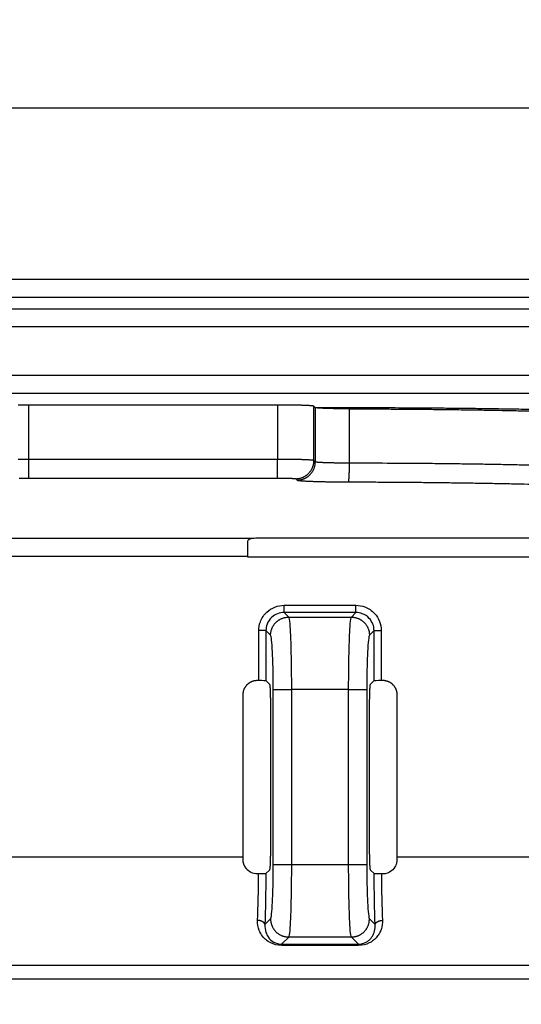
# Model space of a CAD drawing. Extents: x 754 to 3916, y 451 to 2903.
# Drawn here: x 1237 to 1240, y 641 to 649 of the extents above; entities that cross this region are included whole.
import ezdxf

# ---------------------------------------------------------------- set-up
doc = ezdxf.new("R2010")
doc.units = 0
doc.header["$MEASUREMENT"] = 0
doc.header["$PDMODE"] = 2
doc.layers.add('1', color=7, linetype='Continuous')
doc.styles.add('Arial Unicode MS', font='ARIALUNI.TTF')
doc.styles.get("Standard").update_dxf_attribs({"font": 'monotxt.shx'})
doc.dimstyles.new('DSTYLE1', dxfattribs={"dimtxt": 7, "dimasz": 5, "dimexe": 4, "dimexo": 2, "dimgap": 2, "dimtad": 1, "dimdec": 0, "dimzin": 3, "dimdsep": 46, "dimtxsty": 'STANDARD', "dimcen": 0.09, "dimadec": 0, "dimazin": 0, "dimtp": 1, "dimtm": 1, "dimtfac": 1, "dimtdec": 4, "dimtofl": 0, "dimtmove": 0, "dimatfit": 3, "dimfxl": 1, "dimtolj": 1, "dimtzin": 0, "dimarcsym": 0})

# ---------------------------------------------------------------- blocks, each defined once
blk = doc.blocks.new('*D28')
at = {"layer": '1', "color": 0, "linetype": 'Continuous', "lineweight": -2, "transparency": 16777216}
for p, q in [((1226.9615, 639.5485), (1226.9615, 657.0875)), ((1242.1445, 639.5485), (1242.1445, 657.0875)), ((1228.3673, 655.9629), (1240.7387, 655.9629))]:
    blk.add_line(p, q, dxfattribs=at)
at = {"layer": '1', "color": 0, "linetype": 'Continuous', "transparency": 16777216}
for points in [[(1228.3673, 656.1972), (1228.3673, 655.7285), (1226.9615, 655.9629)], [(1240.7387, 656.1972), (1240.7387, 655.7285), (1242.1445, 655.9629)]]:
    blk.add_solid(points, dxfattribs=at)
at = {"layer": 'Defpoints', "color": 0, "linetype": 'Continuous', "transparency": 16777216}
for p in [(1242.1445, 655.9629), (1226.9615, 638.9862), (1242.1445, 638.9862)]:
    blk.add_point(p, dxfattribs=at)
at = {"layer": '1', "color": 0, "linetype": 'Continuous', "transparency": 16777216, "insert": (1234.553, 657.955), "char_height": 2.81167, "attachment_point": 5, "style": 'Arial Unicode MS'}
blk.add_mtext('\\A1;54', dxfattribs=at)

msp = doc.modelspace()

# ---------------------------------------------------------------- linework, layer by layer
at = {"layer": '1', "color": 7, "linetype": 'Continuous'}
for p, q in [((1183.2334, 648.1544), (1252.2732, 648.1544)), ((1243.4539, 646.8238), (1231.6342, 646.8238)), ((1243.4539, 646.6833), (1231.6342, 646.6833)), ((1183.1467, 646.5965), (1252.3599, 646.5965)), ((1252.3599, 646.456), (1183.1467, 646.456)), ((1165.9939, 646.0808), (1269.5127, 646.0808)), ((1165.9939, 645.9403), (1269.5127, 645.9403)), ((1236.5818, 645.4281), (1236.5818, 645.8496)), ((1238.5115, 645.8496), (1236.5818, 645.8496)), ((1238.5115, 645.8496), (1238.5115, 645.4281)), ((1238.7925, 645.4186), (1238.7925, 645.8401)), ((1238.8026, 645.8299), (1238.7925, 645.8401)), ((1239.0058, 645.8276), (1238.8026, 645.8276)), ((1238.8032, 645.8294), (1238.8032, 645.4079)), ((1238.8032, 645.8294), (1238.8032, 645.8294)), ((1239.0682, 645.3985), (1239.0682, 645.82)), ((1236.5818, 645.2827), (1236.5818, 645.4281)), ((1238.5115, 645.4281), (1236.5818, 645.4281)), ((1238.5115, 645.2827), (1238.5115, 645.4281)), ((1238.8032, 645.4079), (1238.7925, 645.4186)), ((1236.5818, 645.2827), (1238.5115, 645.2827)), ((1238.652, 645.2779), (1238.6627, 645.2673)), ((1241.9256, 644.8163), (1238.4216, 644.8163)), ((1238.3057, 644.8142), (1230.9409, 644.8142)), ((1238.2792, 644.6737), (1230.9674, 644.6737)), ((1238.2792, 644.6691), (1238.2792, 644.6737)), ((1242.1702, 644.6691), (1238.2792, 644.6691)), ((1238.5613, 644.2396), (1238.5613, 644.2958)), ((1238.5613, 644.2958), (1239.1184, 644.2958)), ((1239.1184, 644.2396), (1239.1184, 644.2958)), ((1239.1184, 644.2396), (1238.5613, 644.2396)), ((1238.5613, 644.2396), (1238.5969, 644.204)), ((1239.0828, 644.204), (1239.1184, 644.2396)), ((1238.5969, 644.204), (1239.0828, 644.204)), ((1238.4209, 644.0992), (1238.3647, 644.0992)), ((1238.3647, 643.7142), (1238.3647, 644.0992)), ((1238.4209, 644.0992), (1238.4209, 643.7114)), ((1238.4564, 644.0636), (1238.4209, 644.0992)), ((1239.2588, 644.0992), (1239.2232, 644.0636)), ((1239.2588, 644.0992), (1239.3149, 644.0992)), ((1239.2588, 643.7114), (1239.2588, 644.0992)), ((1239.3149, 644.0992), (1239.3149, 643.7142)), ((1238.3557, 643.7142), (1238.3647, 643.7142)), ((1238.4209, 643.7114), (1238.4479, 643.6843)), ((1239.2317, 643.6843), (1239.2588, 643.7114)), ((1239.3149, 643.7142), (1239.324, 643.7142)), ((1238.2434, 642.3437), (1238.2434, 643.6019)), ((1238.4774, 642.2837), (1238.4774, 643.6425)), ((1238.4774, 643.6425), (1238.6178, 643.6425)), ((1238.6178, 643.6425), (1238.6178, 642.2837)), ((1239.0619, 643.6425), (1238.6178, 643.6425)), ((1239.0619, 643.6425), (1239.2022, 643.6425)), ((1239.0619, 642.2837), (1239.0619, 643.6425)), ((1239.2022, 643.6425), (1239.2022, 642.2837)), ((1239.4363, 643.6019), (1239.4363, 642.3437)), ((1238.4549, 643.544), (1238.4549, 642.3822)), ((1239.2247, 642.3822), (1239.2247, 643.544)), ((1231.0013, 642.3437), (1238.2434, 642.3437)), ((1239.4363, 642.3437), (1244.0814, 642.3437)), ((1238.4479, 642.2419), (1238.4204, 642.2143)), ((1238.4774, 642.2837), (1238.6178, 642.2837)), ((1238.6178, 642.2837), (1239.0619, 642.2837)), ((1239.0619, 642.2837), (1239.2022, 642.2837)), ((1239.2593, 642.2143), (1239.2317, 642.2419)), ((1238.3641, 642.2114), (1238.3551, 642.2114)), ((1239.3245, 642.2114), (1239.3155, 642.2114)), ((1238.412, 641.8181), (1238.4564, 641.8626)), ((1239.2232, 641.8626), (1239.2677, 641.8181)), ((1238.5969, 641.7222), (1238.5414, 641.6668)), ((1239.0828, 641.7222), (1238.5969, 641.7222)), ((1239.1382, 641.6668), (1239.0828, 641.7222)), ((1238.5414, 641.6668), (1238.5414, 641.6564)), ((1239.1382, 641.6668), (1239.1382, 641.6564)), ((1244.034, 641.5013), (1170.6944, 641.5013)), ((1170.7991, 641.3966), (1243.9292, 641.3966))]:
    msp.add_line(p, q, dxfattribs=at)
for points in [[(1236.5818, 645.8496), (1236.5687, 645.8496, 0.000437), (1236.5554, 645.8495, 0.000418), (1236.5418, 645.8495, 0.000416), (1236.5282, 645.8494, 0.000439), (1236.5145, 645.8493, 0.000455), (1236.5008, 645.8492, 0.000472)], [(1238.7925, 645.8401), (1238.7917, 645.8406, 0.098647), (1238.7903, 645.841, 0.033937), (1238.7882, 645.8415, 0.016641), (1238.7854, 645.842, 0.010396), (1238.782, 645.8424, 0.00687), (1238.7777, 645.8429, 0.004931), (1238.7728, 645.8434, 0.003669), (1238.767, 645.8439, 0.002896), (1238.7606, 645.8443, 0.002319), (1238.7534, 645.8448, 0.001927), (1238.7454, 645.8452, 0.001615), (1238.7367, 645.8456, 0.001391), (1238.7274, 645.846, 0.001207), (1238.7174, 645.8464, 0.00107), (1238.7068, 645.8468, 0.00095), (1238.6956, 645.8472, 0.000854), (1238.6839, 645.8475, 0.000781), (1238.6718, 645.8478, 0.000728), (1238.6592, 645.8481, 0.000657), (1238.6463, 645.8484, 0.00058), (1238.6332, 645.8486, 0.00059), (1238.6197, 645.8488, 0.000643), (1238.6057, 645.849, 0.000481), (1238.5925, 645.8492, 0.000203), (1238.5804, 645.8493, 0.000604), (1238.5651, 645.8494, 0.000965), (1238.5418, 645.8495, 0.00048), (1238.5115, 645.8496, 0.000262)], [(1239.0682, 645.82), (1239.0555, 645.82, -0.000425), (1239.0427, 645.8201, -0.000409), (1239.0297, 645.8201, -0.00041), (1239.0167, 645.8202, -0.000433), (1239.0036, 645.8204, -0.000451), (1238.9906, 645.8205, -0.000469), (1238.9776, 645.8207, -0.000489), (1238.9648, 645.8209, -0.000516), (1238.9522, 645.8211, -0.000545), (1238.9398, 645.8214, -0.00058), (1238.9277, 645.8216, -0.00062), (1238.9159, 645.8219, -0.000667), (1238.9045, 645.8222, -0.000724), (1238.8936, 645.8226, -0.000791), (1238.8832, 645.8229, -0.000871), (1238.8733, 645.8233, -0.000961), (1238.864, 645.8237, -0.001088), (1238.8553, 645.8241, -0.001253), (1238.8472, 645.8245, -0.001416), (1238.8398, 645.8249, -0.001547), (1238.8331, 645.8254, -0.001984), (1238.827, 645.8258, -0.002843), (1238.8217, 645.8263, -0.002892), (1238.817, 645.8267, -0.001456), (1238.8132, 645.8271, -0.005357), (1238.8098, 645.8276, -0.017019), (1238.8064, 645.8284, -0.01956), (1238.8032, 645.8294, -0.018429)], [(1240.5205, 645.8137, 0.000604), (1240.3817, 645.8163, 0.000535), (1240.2422, 645.8186, 0.00054), (1240.0999, 645.8206, 0.000582), (1239.9544, 645.8223, 0.000443), (1239.8175, 645.8238, 0.000199), (1239.6937, 645.825, 0.000543), (1239.5388, 645.826, 0.000863), (1239.3064, 645.8268, 0.000438), (1239.0058, 645.8276, 0.000244)], [(1239.0682, 645.82), (1239.1968, 645.8196, -0.000428), (1239.3264, 645.819, -0.000413), (1239.4573, 645.8182, -0.000414), (1239.5887, 645.8172, -0.000437), (1239.7203, 645.816, -0.000455), (1239.8515, 645.8145, -0.000473), (1239.9818, 645.8127, -0.000493), (1240.1106, 645.8107, -0.00052), (1240.2374, 645.8085, -0.00055), (1240.3618, 645.806, -0.000585), (1240.483, 645.8033, -0.000625)], [(1236.5818, 645.4281), (1236.5687, 645.4281, 0.000438), (1236.5554, 645.428, 0.000419), (1236.5418, 645.428, 0.000417), (1236.5282, 645.4279, 0.000439), (1236.5145, 645.4278, 0.000456), (1236.5008, 645.4277, 0.000473)], [(1238.7925, 645.4186), (1238.7917, 645.4191, 0.098726), (1238.7903, 645.4195, 0.033985), (1238.7882, 645.42, 0.016667), (1238.7854, 645.4205, 0.010413), (1238.782, 645.4209, 0.006882), (1238.7777, 645.4214, 0.004939), (1238.7728, 645.4219, 0.003675), (1238.767, 645.4224, 0.002901), (1238.7606, 645.4228, 0.002323), (1238.7534, 645.4233, 0.00193), (1238.7454, 645.4237, 0.001618), (1238.7367, 645.4241, 0.001394), (1238.7274, 645.4245, 0.001209), (1238.7174, 645.4249, 0.001071), (1238.7068, 645.4253, 0.000951), (1238.6956, 645.4257, 0.000855), (1238.6839, 645.426, 0.000782), (1238.6718, 645.4263, 0.000729), (1238.6592, 645.4266, 0.000658), (1238.6463, 645.4269, 0.000581), (1238.6332, 645.4271, 0.000591), (1238.6197, 645.4273, 0.000644), (1238.6057, 645.4275, 0.000482), (1238.5925, 645.4277, 0.000203), (1238.5804, 645.4278, 0.000605), (1238.5651, 645.4279, 0.000967), (1238.5418, 645.428, 0.000481), (1238.5115, 645.4281, 0.000262)], [(1240.4736, 645.382, 0.000663), (1240.3528, 645.3847, 0.000584), (1240.2298, 645.3872, 0.000593), (1240.1024, 645.3894, 0.000645), (1239.9701, 645.3913, 0.00048), (1239.8446, 645.3931, 0.000199), (1239.7302, 645.3945, 0.000603), (1239.5838, 645.3958, 0.000957), (1239.3601, 645.3971, 0.000471), (1239.0682, 645.3985, 0.000255)], [(1238.652, 645.2779), (1238.6587, 645.2781, 0.012801), (1238.6655, 645.2786, 0.012152), (1238.6723, 645.2794, 0.011969), (1238.6793, 645.2806, 0.012474), (1238.6863, 645.2822, 0.012711), (1238.6932, 645.2842, 0.012865), (1238.7002, 645.2865, 0.012966), (1238.7071, 645.2893, 0.013171), (1238.714, 645.2924, 0.01328), (1238.7207, 645.296, 0.013423), (1238.7272, 645.2999, 0.013495), (1238.7336, 645.3042, 0.013592), (1238.7398, 645.3089, 0.013645), (1238.7457, 645.3139, 0.013715), (1238.7513, 645.3192, 0.013705), (1238.7566, 645.3248, 0.013641), (1238.7617, 645.3308, 0.013715), (1238.7663, 645.3369, 0.013881), (1238.7706, 645.3433, 0.013528), (1238.7745, 645.3499, 0.012713), (1238.778, 645.3565, 0.013673), (1238.7812, 645.3634, 0.015711), (1238.784, 645.3706, 0.012366), (1238.7863, 645.3773, 0.005388), (1238.7882, 645.3835, 0.016175), (1238.7898, 645.3913, 0.027056), (1238.7912, 645.4032, 0.013865), (1238.7925, 645.4186, 0.007624)], [(1238.6627, 645.2673), (1238.6693, 645.2674, 0.0128), (1238.6761, 645.2679, 0.012152), (1238.683, 645.2688, 0.011969), (1238.69, 645.27, 0.012474), (1238.6969, 645.2716, 0.012711), (1238.7039, 645.2735, 0.012865), (1238.7109, 645.2759, 0.012965), (1238.7178, 645.2786, 0.013171), (1238.7247, 645.2818, 0.01328), (1238.7314, 645.2853, 0.013423), (1238.7379, 645.2892, 0.013495), (1238.7443, 645.2935, 0.013592), (1238.7505, 645.2982, 0.013646), (1238.7564, 645.3032, 0.013715), (1238.762, 645.3085, 0.013706), (1238.7673, 645.3142, 0.013642), (1238.7723, 645.3201, 0.013716), (1238.777, 645.3263, 0.013881), (1238.7813, 645.3327, 0.013529), (1238.7852, 645.3392, 0.012713), (1238.7887, 645.3459, 0.013673), (1238.7919, 645.3528, 0.015712), (1238.7946, 645.3599, 0.012367), (1238.7969, 645.3666, 0.005389), (1238.7989, 645.3728, 0.016176), (1238.8005, 645.3806, 0.027057), (1238.8019, 645.3925, 0.013866), (1238.8032, 645.4079, 0.007624)], [(1239.0682, 645.3985), (1239.0555, 645.3985, -0.000424), (1239.0427, 645.3986, -0.000409), (1239.0297, 645.3987, -0.000409), (1239.0167, 645.3988, -0.000432), (1239.0036, 645.3989, -0.00045), (1238.9906, 645.399, -0.000468), (1238.9776, 645.3992, -0.000488), (1238.9648, 645.3994, -0.000515), (1238.9522, 645.3996, -0.000544), (1238.9398, 645.3999, -0.000579), (1238.9277, 645.4001, -0.000619), (1238.9159, 645.4004, -0.000666), (1238.9045, 645.4007, -0.000723), (1238.8936, 645.4011, -0.00079), (1238.8832, 645.4014, -0.000869), (1238.8733, 645.4018, -0.000959), (1238.864, 645.4022, -0.001086), (1238.8553, 645.4026, -0.001251), (1238.8472, 645.403, -0.001414), (1238.8398, 645.4034, -0.001544), (1238.8331, 645.4039, -0.001981), (1238.827, 645.4043, -0.002838), (1238.8217, 645.4048, -0.002887), (1238.817, 645.4052, -0.001454), (1238.8132, 645.4056, -0.005348), (1238.8098, 645.4061, -0.016991), (1238.8064, 645.4069, -0.01953), (1238.8032, 645.4079, -0.018404)], [(1239.0603, 645.2531), (1239.0606, 645.2535, 0.111734), (1239.061, 645.2542, 0.047424), (1239.0614, 645.2553, 0.024885), (1239.0618, 645.2567, 0.016007), (1239.0622, 645.2585, 0.010737), (1239.0626, 645.2607, 0.007769), (1239.063, 645.2633, 0.00581), (1239.0634, 645.2663, 0.004603), (1239.0638, 645.2697, 0.003694), (1239.0642, 645.2734, 0.003076), (1239.0645, 645.2776, 0.002583), (1239.0649, 645.2821, 0.002229), (1239.0652, 645.287, 0.001936), (1239.0656, 645.2922, 0.001718), (1239.0659, 645.2977, 0.001528), (1239.0662, 645.3035, 0.001376), (1239.0665, 645.3096, 0.00126), (1239.0667, 645.3159, 0.001176), (1239.067, 645.3225, 0.001064), (1239.0672, 645.3292, 0.000941), (1239.0674, 645.3359, 0.000958), (1239.0676, 645.3429, 0.001045), (1239.0677, 645.3502, 0.000785), (1239.0679, 645.357, 0.000335), (1239.068, 645.3632, 0.000986), (1239.0681, 645.3711, 0.001581), (1239.0682, 645.383, 0.000792), (1239.0682, 645.3985, 0.000433)], [(1236.508, 645.2819, -0.000659), (1236.5144, 645.2821, -0.000582), (1236.521, 645.2822, -0.000592), (1236.5277, 645.2823, -0.000645), (1236.5347, 645.2824, -0.000483), (1236.5413, 645.2825, -0.000204), (1236.5474, 645.2825, -0.000606), (1236.555, 645.2826, -0.000968), (1236.5667, 645.2826, -0.000482), (1236.5818, 645.2827, -0.000262)], [(1238.5115, 645.2827), (1238.5181, 645.2827, -0.000439), (1238.5247, 645.2827, -0.000419), (1238.5315, 645.2826, -0.000417), (1238.5383, 645.2826, -0.00044), (1238.5451, 645.2825, -0.000457), (1238.552, 645.2825, -0.000474), (1238.5588, 645.2824, -0.000492), (1238.5656, 645.2823, -0.000518), (1238.5723, 645.2822, -0.000546), (1238.5789, 645.2821, -0.000579), (1238.5854, 645.2819, -0.000618), (1238.5916, 645.2818, -0.000663), (1238.5977, 645.2816, -0.000718), (1238.6036, 645.2815, -0.000783), (1238.6091, 645.2813, -0.000861), (1238.6144, 645.2811, -0.000948), (1238.6194, 645.2809, -0.001072), (1238.6241, 645.2807, -0.001233), (1238.6284, 645.2805, -0.001393), (1238.6324, 645.2803, -0.001521), (1238.636, 645.28, -0.001948), (1238.6393, 645.2798, -0.002784), (1238.6421, 645.2796, -0.002841), (1238.6446, 645.2793, -0.001452), (1238.6467, 645.2791, -0.005255), (1238.6485, 645.2789, -0.016689), (1238.6503, 645.2785, -0.019362), (1238.652, 645.2779, -0.018447)], [(1239.0603, 645.2531), (1239.1811, 645.2528, -0.000424), (1239.303, 645.2522, -0.000409), (1239.4261, 645.2515, -0.000409), (1239.55, 645.2505, -0.000433), (1239.674, 645.2493, -0.000451), (1239.7978, 645.2479, -0.000469), (1239.9208, 645.2463, -0.000489), (1240.0427, 645.2444, -0.000516), (1240.1627, 645.2423, -0.000545), (1240.2806, 645.24, -0.00058), (1240.3956, 645.2375, -0.00062), (1240.5074, 645.2347, -0.000667)], [(1238.6627, 645.2673), (1238.6638, 645.2666, 0.096401), (1238.6657, 645.2659, 0.0341), (1238.6687, 645.2652, 0.016875), (1238.6726, 645.2646, 0.010561), (1238.6775, 645.2639, 0.006995), (1238.6835, 645.2632, 0.005028), (1238.6905, 645.2625, 0.003745), (1238.6985, 645.2618, 0.002956), (1238.7075, 645.2612, 0.002367), (1238.7176, 645.2605, 0.001966), (1238.7287, 645.2599, 0.001647), (1238.7408, 645.2592, 0.001418), (1238.7539, 645.2586, 0.001229), (1238.7679, 645.258, 0.001087), (1238.7827, 645.2575, 0.000964), (1238.7983, 645.257, 0.000866), (1238.8147, 645.2565, 0.00079), (1238.8317, 645.256, 0.000736), (1238.8494, 645.2556, 0.000662), (1238.8676, 645.2552, 0.000583), (1238.886, 645.2548, 0.000592), (1238.9051, 645.2545, 0.000645), (1238.925, 645.2542, 0.000479), (1238.9438, 645.2539, 0.000199), (1238.961, 645.2537, 0.000602), (1238.9829, 645.2535, 0.000956), (1239.0165, 645.2533, 0.000471), (1239.0603, 645.2531, 0.000255)], [(1238.4565, 644.0637), (1238.4566, 644.0703, -0.012783), (1238.4572, 644.0771, -0.012136), (1238.458, 644.084, -0.011952), (1238.4592, 644.0909, -0.012453), (1238.4608, 644.0979, -0.012687), (1238.4628, 644.1048, -0.012839), (1238.4651, 644.1118, -0.012937), (1238.4679, 644.1187, -0.01314), (1238.471, 644.1255, -0.013246), (1238.4745, 644.1322, -0.013387), (1238.4785, 644.1387, -0.013456), (1238.4827, 644.1451, -0.013552), (1238.4874, 644.1512, -0.013604), (1238.4924, 644.1571, -0.013672), (1238.4977, 644.1628, -0.013662), (1238.5033, 644.1681, -0.013598), (1238.5093, 644.1731, -0.013671), (1238.5154, 644.1778, -0.013836), (1238.5218, 644.182, -0.013485), (1238.5283, 644.186, -0.012672), (1238.5349, 644.1895, -0.013631), (1238.5418, 644.1926, -0.015667), (1238.5489, 644.1954, -0.012331), (1238.5557, 644.1977, -0.005369), (1238.5618, 644.1996, -0.016134), (1238.5696, 644.2013, -0.026995), (1238.5815, 644.2027, -0.013835), (1238.5969, 644.204, -0.007607)], [(1239.0828, 644.204), (1239.0895, 644.2038, -0.012779), (1239.0963, 644.2033, -0.012133), (1239.1031, 644.2025, -0.011948), (1239.11, 644.2013, -0.012449), (1239.117, 644.1997, -0.012684), (1239.124, 644.1977, -0.012835), (1239.131, 644.1954, -0.012933), (1239.1379, 644.1926, -0.013136), (1239.1447, 644.1895, -0.013242), (1239.1514, 644.186, -0.013384), (1239.1579, 644.182, -0.013453), (1239.1643, 644.1778, -0.013549), (1239.1704, 644.1731, -0.013601), (1239.1763, 644.1681, -0.01367), (1239.1819, 644.1628, -0.01366), (1239.1873, 644.1571, -0.013596), (1239.1923, 644.1513, -0.01367), (1239.1969, 644.1451, -0.013836), (1239.2012, 644.1387, -0.013485), (1239.2051, 644.1322, -0.012672), (1239.2087, 644.1256, -0.013631), (1239.2118, 644.1187, -0.015668), (1239.2146, 644.1116, -0.012332), (1239.2169, 644.1048, -0.00537), (1239.2188, 644.0987, -0.016136), (1239.2205, 644.0909, -0.027), (1239.2219, 644.0791, -0.013837), (1239.2232, 644.0637, -0.007608)], [(1238.2434, 643.6019), (1238.2435, 643.6079, -0.013802), (1238.244, 643.6139, -0.01341), (1238.2448, 643.6199, -0.013253), (1238.246, 643.6259, -0.013616), (1238.2475, 643.632, -0.013788), (1238.2493, 643.6379, -0.013854), (1238.2515, 643.6438, -0.01389), (1238.254, 643.6496, -0.013977), (1238.2568, 643.6553, -0.014011), (1238.26, 643.6608, -0.014023), (1238.2635, 643.666, -0.014013), (1238.2672, 643.6711, -0.013969), (1238.2712, 643.676, -0.013935), (1238.2755, 643.6805, -0.013855), (1238.2799, 643.6848, -0.01376), (1238.2846, 643.6889, -0.013559), (1238.2894, 643.6926, -0.013533), (1238.2944, 643.696, -0.013531), (1238.2994, 643.6991, -0.013134), (1238.3046, 643.7019, -0.012275), (1238.3097, 643.7044, -0.013031), (1238.315, 643.7066, -0.014701), (1238.3204, 643.7085, -0.01167), (1238.3255, 643.7101, -0.005373), (1238.3301, 643.7114, -0.014829), (1238.3359, 643.7125, -0.024445), (1238.3445, 643.7134, -0.012702), (1238.3557, 643.7142, -0.007114)], [(1238.4479, 643.6843), (1238.4482, 643.6839, -0.076053), (1238.4485, 643.6832, -0.035004), (1238.4489, 643.6823, -0.019963), (1238.4492, 643.681, -0.01368), (1238.4495, 643.6795, -0.00955), (1238.4498, 643.6776, -0.007106), (1238.4501, 643.6754, -0.005419), (1238.4505, 643.6729, -0.004365), (1238.4508, 643.67, -0.003539), (1238.4511, 643.6668, -0.002979), (1238.4514, 643.6632, -0.002514), (1238.4518, 643.6593, -0.002185), (1238.4521, 643.655, -0.001902), (1238.4524, 643.6503, -0.001697), (1238.4527, 643.6453, -0.001508), (1238.4529, 643.64, -0.001363), (1238.4532, 643.6344, -0.001248), (1238.4534, 643.6284, -0.001172), (1238.4537, 643.6222, -0.001054), (1238.4539, 643.6158, -0.000929), (1238.4541, 643.6091, -0.000954), (1238.4543, 643.6022, -0.001055), (1238.4544, 643.5949, -0.000774), (1238.4545, 643.588, -0.000299), (1238.4546, 643.5816, -0.001002), (1238.4548, 643.5733, -0.001613), (1238.4548, 643.5606, -0.000784), (1238.4549, 643.544, -0.000417)], [(1239.2247, 643.544), (1239.2248, 643.5513, -0.000704), (1239.2248, 643.5586, -0.000691), (1239.2248, 643.566, -0.000691), (1239.2249, 643.5733, -0.000719), (1239.225, 643.5807, -0.000744), (1239.2251, 643.588, -0.000768), (1239.2252, 643.5951, -0.000798), (1239.2254, 643.6022, -0.000835), (1239.2256, 643.6091, -0.00088), (1239.2258, 643.6158, -0.00093), (1239.226, 643.6222, -0.000991), (1239.2262, 643.6284, -0.00106), (1239.2265, 643.6344, -0.001147), (1239.2267, 643.64, -0.001245), (1239.227, 643.6453, -0.001368), (1239.2273, 643.6503, -0.0015), (1239.2276, 643.655, -0.001693), (1239.2279, 643.6593, -0.001929), (1239.2282, 643.6632, -0.002177), (1239.2285, 643.6668, -0.00237), (1239.2288, 643.67, -0.002996), (1239.2292, 643.6729, -0.004182), (1239.2295, 643.6755, -0.004263), (1239.2298, 643.6776, -0.0023), (1239.2301, 643.6794, -0.007597), (1239.2305, 643.681, -0.022291), (1239.231, 643.6827, -0.023282), (1239.2317, 643.6843, -0.020364)], [(1239.324, 643.7142), (1239.3299, 643.7141, -0.013801), (1239.336, 643.7136, -0.01341), (1239.342, 643.7128, -0.013253), (1239.3481, 643.7116, -0.013615), (1239.3541, 643.7101, -0.013787), (1239.36, 643.7083, -0.013852), (1239.3659, 643.7061, -0.013889), (1239.3717, 643.7036, -0.013976), (1239.3774, 643.7007, -0.01401), (1239.3829, 643.6976, -0.014021), (1239.3882, 643.6941, -0.014011), (1239.3932, 643.6904, -0.013967), (1239.398, 643.6864, -0.013933), (1239.4026, 643.6821, -0.013853), (1239.4069, 643.6776, -0.013758), (1239.411, 643.673, -0.013557), (1239.4147, 643.6682, -0.013531), (1239.4181, 643.6632, -0.013529), (1239.4212, 643.6582, -0.013132), (1239.424, 643.653, -0.012274), (1239.4265, 643.6478, -0.013029), (1239.4287, 643.6426, -0.014699), (1239.4306, 643.6372, -0.011668), (1239.4322, 643.6321, -0.005372), (1239.4335, 643.6275, -0.014828), (1239.4345, 643.6217, -0.024444), (1239.4355, 643.6131, -0.012702), (1239.4363, 643.6019, -0.007114)], [(1238.4549, 642.3823), (1238.4549, 642.375, -0.000705), (1238.4549, 642.3676, -0.000692), (1238.4548, 642.3602, -0.000692), (1238.4548, 642.3529, -0.00072), (1238.4546, 642.3455, -0.000745), (1238.4545, 642.3382, -0.000769), (1238.4544, 642.3311, -0.000799), (1238.4543, 642.324, -0.000837), (1238.4541, 642.3171, -0.000881), (1238.4539, 642.3105, -0.000931), (1238.4537, 642.304, -0.000993), (1238.4534, 642.2978, -0.001061), (1238.4532, 642.2918, -0.001149), (1238.4529, 642.2862, -0.001247), (1238.4527, 642.2809, -0.00137), (1238.4524, 642.2759, -0.001502), (1238.4521, 642.2712, -0.001695), (1238.4518, 642.2669, -0.001933), (1238.4514, 642.263, -0.002181), (1238.4511, 642.2594, -0.002374), (1238.4508, 642.2562, -0.003001), (1238.4505, 642.2533, -0.004189), (1238.4501, 642.2508, -0.00427), (1238.4498, 642.2486, -0.002304), (1238.4495, 642.2468, -0.007611), (1238.4492, 642.2452, -0.022334), (1238.4486, 642.2435, -0.023329), (1238.4479, 642.2419, -0.020406)], [(1239.2317, 642.2419), (1239.2314, 642.2423, -0.076117), (1239.2311, 642.243, -0.035004), (1239.2308, 642.2439, -0.019954), (1239.2305, 642.2452, -0.01367), (1239.2302, 642.2467, -0.009542), (1239.2298, 642.2486, -0.007099), (1239.2295, 642.2508, -0.005413), (1239.2292, 642.2533, -0.00436), (1239.2288, 642.2562, -0.003535), (1239.2285, 642.2594, -0.002975), (1239.2282, 642.263, -0.00251), (1239.2279, 642.2669, -0.002182), (1239.2276, 642.2712, -0.001899), (1239.2273, 642.2759, -0.001695), (1239.227, 642.2809, -0.001506), (1239.2267, 642.2862, -0.001361), (1239.2265, 642.2918, -0.001246), (1239.2262, 642.2978, -0.00117), (1239.226, 642.304, -0.001052), (1239.2258, 642.3105, -0.000927), (1239.2256, 642.3171, -0.000953), (1239.2254, 642.324, -0.001054), (1239.2252, 642.3313, -0.000773), (1239.2251, 642.3382, -0.000299), (1239.225, 642.3446, -0.001001), (1239.2249, 642.3529, -0.00161), (1239.2248, 642.3656, -0.000782), (1239.2247, 642.3823, -0.000416)], [(1238.2434, 642.3243), (1238.2434, 642.3249, 0.000014), (1238.2434, 642.3256, 0.000014), (1238.2434, 642.3262, 0.000014), (1238.2434, 642.3269, 0.000014), (1238.2434, 642.3275, 0.000014), (1238.2434, 642.3282, 0.000014), (1238.2434, 642.3288, 0.000014), (1238.2434, 642.3295, 0.000014), (1238.2434, 642.3301, 0.000014), (1238.2434, 642.3308, 0.000014), (1238.2434, 642.3314, 0.000014), (1238.2434, 642.332, 0.000014), (1238.2434, 642.3327, 0.000014), (1238.2434, 642.3333, 0.000014), (1238.2434, 642.334, 0.000014), (1238.2434, 642.3346, 0.000014), (1238.2434, 642.3353, 0.000014), (1238.2434, 642.3359, 0.000015), (1238.2434, 642.3366, 0.000014), (1238.2434, 642.3372, 0.000013), (1238.2434, 642.3379, 0.000015), (1238.2434, 642.3385, 0.000017), (1238.2434, 642.3392, 0.000013), (1238.2434, 642.3398, 0.000005), (1238.2434, 642.3404, 0.000019), (1238.2434, 642.3411, 0.000032), (1238.2434, 642.3422, 0.000016), (1238.2434, 642.3437, 0.000008)], [(1239.4363, 642.3437), (1239.4363, 642.343, 0.000021), (1239.4363, 642.3424, 0.000021), (1239.4363, 642.3417, 0.000021), (1239.4363, 642.3411, 0.000021), (1239.4363, 642.3404, 0.000021), (1239.4363, 642.3398, 0.000021), (1239.4363, 642.3391, 0.000021), (1239.4363, 642.3385, 0.000021), (1239.4363, 642.3379, 0.000021), (1239.4363, 642.3372, 0.000021), (1239.4363, 642.3366, 0.000021), (1239.4363, 642.3359, 0.000021), (1239.4363, 642.3353, 0.000021), (1239.4363, 642.3346, 0.000022), (1239.4363, 642.334, 0.000021), (1239.4363, 642.3333, 0.000021), (1239.4363, 642.3327, 0.000022), (1239.4363, 642.332, 0.000022), (1239.4363, 642.3314, 0.000021), (1239.4363, 642.3308, 0.00002), (1239.4363, 642.3301, 0.000022), (1239.4363, 642.3295, 0.000026), (1239.4363, 642.3288, 0.00002), (1239.4363, 642.3282, 0.000007), (1239.4363, 642.3276, 0.000028), (1239.4363, 642.3269, 0.000048), (1239.4363, 642.3258, 0.000024), (1239.4363, 642.3243, 0.000013)], [(1238.412, 641.8181), (1238.4118, 641.8196, 0.021046), (1238.4115, 641.8212, 0.019642), (1238.4111, 641.8227, 0.018833), (1238.4105, 641.8243, 0.018937), (1238.4098, 641.8259, 0.018479), (1238.409, 641.8275, 0.017846), (1238.4079, 641.8291, 0.017055), (1238.4068, 641.8307, 0.016402), (1238.4055, 641.8323, 0.015588), (1238.404, 641.8338, 0.014866), (1238.4024, 641.8353, 0.014064), (1238.4007, 641.8368, 0.01337), (1238.3988, 641.8382, 0.012656), (1238.3968, 641.8395, 0.012045), (1238.3947, 641.8408, 0.011399), (1238.3925, 641.8421, 0.010802), (1238.3902, 641.8432, 0.010353), (1238.3878, 641.8443, 0.010038), (1238.3852, 641.8454, 0.009384), (1238.3827, 641.8463, 0.008516), (1238.3801, 641.8471, 0.008879), (1238.3774, 641.8479, 0.009906), (1238.3746, 641.8486, 0.007564), (1238.372, 641.8492, 0.003217), (1238.3696, 641.8496, 0.009677), (1238.3665, 641.8501, 0.015773), (1238.3619, 641.8505, 0.007942), (1238.3558, 641.8509, 0.00434)], [(1238.4565, 641.8626), (1238.4566, 641.8559, 0.012782), (1238.4572, 641.8491, 0.012135), (1238.458, 641.8422, 0.01195), (1238.4592, 641.8353, 0.012451), (1238.4608, 641.8283, 0.012686), (1238.4628, 641.8214, 0.012837), (1238.4651, 641.8144, 0.012935), (1238.4679, 641.8075, 0.013138), (1238.471, 641.8007, 0.013244), (1238.4745, 641.794, 0.013385), (1238.4785, 641.7875, 0.013454), (1238.4827, 641.7811, 0.01355), (1238.4874, 641.775, 0.013602), (1238.4924, 641.769, 0.01367), (1238.4977, 641.7634, 0.01366), (1238.5033, 641.7581, 0.013596), (1238.5093, 641.7531, 0.01367), (1238.5154, 641.7484, 0.013835), (1238.5218, 641.7442, 0.013484), (1238.5283, 641.7402, 0.012671), (1238.5349, 641.7367, 0.01363), (1238.5418, 641.7336, 0.015666), (1238.5489, 641.7308, 0.01233), (1238.5557, 641.7285, 0.005369), (1238.5618, 641.7265, 0.016134), (1238.5696, 641.7249, 0.026995), (1238.5815, 641.7234, 0.013835), (1238.5969, 641.7222, 0.007607)], [(1239.0828, 641.7222), (1239.0895, 641.7223, 0.01278), (1239.0963, 641.7229, 0.012133), (1239.1031, 641.7237, 0.011949), (1239.11, 641.7249, 0.012449), (1239.117, 641.7265, 0.012684), (1239.124, 641.7285, 0.012835), (1239.131, 641.7308, 0.012933), (1239.1379, 641.7336, 0.013136), (1239.1447, 641.7367, 0.013242), (1239.1514, 641.7402, 0.013383), (1239.1579, 641.7442, 0.013452), (1239.1643, 641.7484, 0.013548), (1239.1704, 641.7531, 0.0136), (1239.1763, 641.7581, 0.013668), (1239.1819, 641.7634, 0.013658), (1239.1873, 641.769, 0.013594), (1239.1923, 641.775, 0.013668), (1239.1969, 641.7811, 0.013834), (1239.2012, 641.7875, 0.013483), (1239.2051, 641.794, 0.01267), (1239.2087, 641.8007, 0.013629), (1239.2118, 641.8075, 0.015665), (1239.2146, 641.8146, 0.01233), (1239.2169, 641.8214, 0.005369), (1239.2188, 641.8275, 0.016134), (1239.2205, 641.8353, 0.026996), (1239.2219, 641.8472, 0.013836), (1239.2232, 641.8626, 0.007608)], [(1239.2677, 641.8181), (1239.2678, 641.8196, -0.021046), (1239.2681, 641.8212, -0.019643), (1239.2686, 641.8227, -0.018836), (1239.2692, 641.8243, -0.018941), (1239.2699, 641.8259, -0.018485), (1239.2707, 641.8275, -0.017853), (1239.2717, 641.8291, -0.017063), (1239.2729, 641.8307, -0.01641), (1239.2742, 641.8323, -0.015596), (1239.2756, 641.8338, -0.014874), (1239.2772, 641.8353, -0.014073), (1239.2789, 641.8368, -0.013378), (1239.2808, 641.8382, -0.012664), (1239.2828, 641.8395, -0.012052), (1239.2849, 641.8408, -0.011406), (1239.2872, 641.8421, -0.010808), (1239.2895, 641.8432, -0.010359), (1239.2919, 641.8443, -0.010044), (1239.2944, 641.8454, -0.009389), (1239.297, 641.8463, -0.00852), (1239.2996, 641.8471, -0.008883), (1239.3023, 641.8479, -0.00991), (1239.3051, 641.8486, -0.007567), (1239.3077, 641.8492, -0.003218), (1239.3101, 641.8496, -0.00968), (1239.3132, 641.8501, -0.015778), (1239.3178, 641.8505, -0.007944), (1239.3238, 641.8509, -0.004341)]]:
    msp.add_lwpolyline(points, format="xyb", dxfattribs=at)
for points in [[(1238.4216, 644.8163), (1238.3754, 644.8163), (1238.3315, 644.8155), (1238.3057, 644.8142)], [(1238.2792, 644.6737), (1238.2791, 644.7235), (1238.2799, 644.7659), (1238.2812, 644.7911)], [(1238.2812, 644.7911), (1238.2818, 644.804), (1238.29, 644.8134), (1238.3057, 644.8142)], [(1238.3647, 643.7142), (1238.3943, 643.7142), (1238.4193, 643.713), (1238.4209, 643.7114)], [(1239.2588, 643.7114), (1239.2603, 643.713), (1239.2854, 643.7142), (1239.3149, 643.7142)], [(1238.3558, 641.8509), (1238.3601, 641.9573), (1238.363, 642.082), (1238.3641, 642.2114)], [(1238.4204, 642.2143), (1238.4188, 642.2127), (1238.3938, 642.2114), (1238.3641, 642.2114)], [(1238.4204, 642.2143), (1238.4193, 642.072), (1238.4164, 641.9347), (1238.412, 641.8181)], [(1239.3155, 642.2114), (1239.2859, 642.2114), (1239.2608, 642.2127), (1239.2593, 642.2143)], [(1239.2677, 641.8181), (1239.2633, 641.9347), (1239.2604, 642.072), (1239.2593, 642.2143)], [(1239.3155, 642.2114), (1239.3167, 642.082), (1239.3195, 641.9573), (1239.3238, 641.8509)], [(1238.5414, 641.6668), (1238.7404, 641.6668), (1238.9393, 641.6668), (1239.1382, 641.6668)], [(1239.1382, 641.6564), (1238.9393, 641.6564), (1238.7404, 641.6564), (1238.5414, 641.6564)]]:
    msp.add_open_spline(points, degree=3, dxfattribs=at)
for points, knots in [([(1238.3647, 644.0992), (1238.3647, 644.1228), (1238.369, 644.1464), (1238.388, 644.197), (1238.4055, 644.223), (1238.4638, 644.2768), (1238.5125, 644.2958), (1238.5613, 644.2958)], [2, 2, 2, 2, 2.826636, 2.826636, 3.898909, 3.898909, 5.613438, 5.613438, 5.613438, 5.613438]), ([(1239.1184, 644.2958), (1239.1419, 644.2958), (1239.1656, 644.2915), (1239.2161, 644.2725), (1239.2422, 644.255), (1239.296, 644.1967), (1239.3149, 644.148), (1239.3149, 644.0992)], [2, 2, 2, 2, 2.826636, 2.826636, 3.898909, 3.898909, 5.613438, 5.613438, 5.613438, 5.613438]), ([(1238.5613, 644.2396), (1238.5264, 644.2397), (1238.4916, 644.2261), (1238.45, 644.1877), (1238.4374, 644.1691), (1238.4239, 644.1329), (1238.4209, 644.1161), (1238.4209, 644.0992)], [2, 2, 2, 2, 3.714529, 3.714529, 4.786802, 4.786802, 5.613438, 5.613438, 5.613438, 5.613438]), ([(1239.2588, 644.0992), (1239.2588, 644.1341), (1239.2453, 644.1689), (1239.2069, 644.2105), (1239.1883, 644.223), (1239.1521, 644.2366), (1239.1352, 644.2396), (1239.1184, 644.2396)], [2, 2, 2, 2, 3.714529, 3.714529, 4.786802, 4.786802, 5.613438, 5.613438, 5.613438, 5.613438]), ([(1238.5969, 644.204), (1238.5996, 644.2003), (1238.6052, 644.1656), (1238.6121, 644.0391), (1238.6167, 643.8561), (1238.6178, 643.7136), (1238.6178, 643.6425)], [2, 2, 2, 2, 2.726554, 3.453043, 4.179501, 4.9059, 4.9059, 4.9059, 4.9059]), ([(1239.0619, 643.6425), (1239.0619, 643.7136), (1239.0629, 643.8561), (1239.0675, 644.0391), (1239.0745, 644.1656), (1239.08, 644.2003), (1239.0828, 644.204)], [2, 2, 2, 2, 2.726399, 3.452857, 4.179346, 4.9059, 4.9059, 4.9059, 4.9059]), ([(1238.4774, 643.6425), (1238.4774, 643.6958), (1238.4763, 643.8027), (1238.4717, 643.9399), (1238.4648, 644.0348), (1238.4593, 644.0608), (1238.4565, 644.0637)], [2, 2, 2, 2, 2.726399, 3.452857, 4.179346, 4.9059, 4.9059, 4.9059, 4.9059]), ([(1239.2232, 644.0637), (1239.2204, 644.0608), (1239.2149, 644.0348), (1239.208, 643.9399), (1239.2033, 643.8027), (1239.2022, 643.6958), (1239.2023, 643.6425)], [2, 2, 2, 2, 2.726554, 3.453043, 4.179501, 4.9059, 4.9059, 4.9059, 4.9059]), ([(1238.3551, 642.2114), (1238.3172, 642.2114), (1238.2868, 642.2303), (1238.2522, 642.273), (1238.2433, 642.2983), (1238.2434, 642.3243)], [0, 0, 0, 0, 0.525552, 0.525552, 1, 1, 1, 1]), ([(1239.4363, 642.3243), (1239.4363, 642.286), (1239.4175, 642.2552), (1239.3755, 642.2204), (1239.3505, 642.2114), (1239.3245, 642.2114)], [0, 0, 0, 0, 0.522563, 0.522563, 1, 1, 1, 1]), ([(1238.4565, 641.8626), (1238.4593, 641.8654), (1238.4648, 641.8914), (1238.4717, 641.9863), (1238.4763, 642.1235), (1238.4774, 642.2304), (1238.4774, 642.2837)], [2, 2, 2, 2, 2.726554, 3.453043, 4.179501, 4.9059, 4.9059, 4.9059, 4.9059]), ([(1238.6178, 642.2837), (1238.6178, 642.2126), (1238.6167, 642.0701), (1238.6121, 641.8871), (1238.6052, 641.7606), (1238.5996, 641.7259), (1238.5969, 641.7222)], [2, 2, 2, 2, 2.726399, 3.452857, 4.179346, 4.9059, 4.9059, 4.9059, 4.9059]), ([(1239.0828, 641.7222), (1239.08, 641.7259), (1239.0745, 641.7606), (1239.0675, 641.8871), (1239.0629, 642.0701), (1239.0619, 642.2126), (1239.0619, 642.2837)], [2, 2, 2, 2, 2.726554, 3.453043, 4.179501, 4.9059, 4.9059, 4.9059, 4.9059]), ([(1239.2023, 642.2837), (1239.2022, 642.2304), (1239.2033, 642.1235), (1239.208, 641.9863), (1239.2149, 641.8914), (1239.2204, 641.8654), (1239.2232, 641.8626)], [2, 2, 2, 2, 2.726399, 3.452857, 4.179346, 4.9059, 4.9059, 4.9059, 4.9059]), ([(1238.5414, 641.6564), (1238.5104, 641.6564), (1238.4807, 641.6644), (1238.4304, 641.6898), (1238.4098, 641.7081), (1238.3836, 641.7426), (1238.3752, 641.7575), (1238.3595, 641.7974), (1238.3547, 641.8236), (1238.3558, 641.8509)], [2, 2, 2, 2, 3.082955, 3.082955, 4.340488, 4.340488, 5.171942, 5.171942, 6.426541, 6.426541, 6.426541, 6.426541]), ([(1239.3238, 641.8509), (1239.3247, 641.8286), (1239.3202, 641.7961), (1239.3064, 641.762), (1239.2932, 641.7386), (1239.2763, 641.7157), (1239.2509, 641.6929), (1239.2105, 641.6674), (1239.1689, 641.6564), (1239.1382, 641.6564)], [2, 2, 2, 2, 3.027104, 3.537419, 3.792219, 4.335402, 4.914475, 5.355844, 6.42657, 6.42657, 6.42657, 6.42657]), ([(1238.412, 641.8181), (1238.4109, 641.7969), (1238.4139, 641.7766), (1238.4245, 641.7456), (1238.4303, 641.734), (1238.4484, 641.7071), (1238.4627, 641.6928), (1238.4982, 641.673), (1238.5193, 641.6667), (1238.5414, 641.6668)], [2, 2, 2, 2, 3.254598, 3.254598, 4.086053, 4.086053, 5.343586, 5.343586, 6.426541, 6.426541, 6.426541, 6.426541]), ([(1239.1382, 641.6668), (1239.1602, 641.6667), (1239.1896, 641.6754), (1239.218, 641.6953), (1239.2357, 641.713), (1239.2474, 641.7309), (1239.2565, 641.7491), (1239.2658, 641.7756), (1239.2686, 641.8008), (1239.2677, 641.8181)], [2, 2, 2, 2, 3.070726, 3.512096, 4.091168, 4.634351, 4.889151, 5.399466, 6.42657, 6.42657, 6.42657, 6.42657])]:
    msp.add_open_spline(points, degree=3, knots=knots, dxfattribs=at)

# ---------------------------------------------------------------- dimensions: what is measured, and where the dimension line sits
dim = msp.add_linear_dim(base=(1242.1445, 655.9629), p1=(1226.9615, 638.9862), p2=(1242.1445, 638.9862), dimstyle='DSTYLE1', override={"dimscale": 0.281167, "dimtxt": 10, "dimlfac": 3.556606, "dimtxsty": 'Arial Unicode MS', "dimsah": 1}, dxfattribs=at)
dim.commit()
dim.dimension.update_dxf_attribs({"geometry": '*D28', "text_midpoint": (1234.553, 657.955)})

doc.saveas('drawing.dxf')
